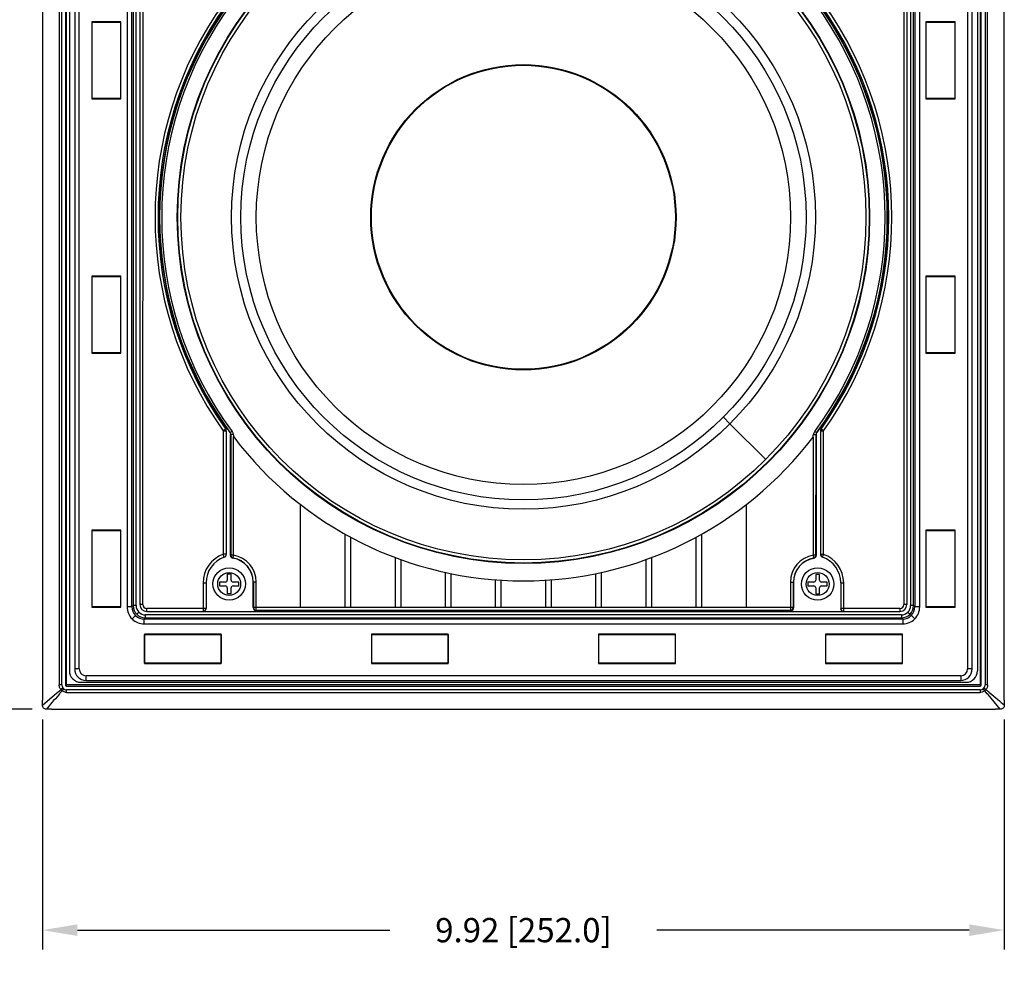
# Model space of a CAD drawing. Extents: x -1914.4 to -1831.1, y -3251.3 to -3193.3.
# Drawn here: x -1904.5 to -1894.3, y -3221.3 to -3211.5 of the extents above; entities that cross this region are included whole.
import ezdxf

# ---------------------------------------------------------------- set-up
doc = ezdxf.new("R2010")
doc.units = 0
doc.header["$LTSCALE"] = 0.75
doc.header["$MEASUREMENT"] = 0
doc.header["$PDMODE"] = 35
doc.layers.get('0').update_dxf_attribs({"linetype": 'CONTINUOUS'})
doc.layers.get('Defpoints').update_dxf_attribs({"linetype": 'CONTINUOUS'})
doc.styles.get("Standard").update_dxf_attribs({"font": 'romans.shx'})
doc.dimstyles.get("Standard").update_dxf_attribs({"dimscale": 2, "dimtxt": 0.125, "dimasz": 0.18, "dimexe": 0.1, "dimexo": 0.1, "dimgap": 0.09, "dimtad": 0, "dimtih": 1, "dimtoh": 1, "dimzin": 0, "dimdsep": 46, "dimtxsty": 'STANDARD', "dimcen": 0, "dimclrd": 1, "dimclre": 1, "dimclrt": 4, "dimadec": 0, "dimazin": 0, "dimtfac": 1, "dimtmove": 0, "dimatfit": 3, "dimfxl": 1, "dimtolj": 1, "dimtzin": 0, "dimarcsym": 0})

# ---------------------------------------------------------------- blocks, each defined once
blk = doc.blocks.new('*D17')
at = {"color": 1, "lineweight": -2}
for p, q in [((-1904.346, -3202.625), (-1907.389, -3202.625)), ((-1907.189, -3202.985), (-1907.189, -3210.257)), ((-1907.189, -3218.269), (-1907.189, -3210.998)), ((-1904.346, -3218.629), (-1907.389, -3218.629))]:
    blk.add_line(p, q, dxfattribs=at)
at = {"color": 1}
for points in [[(-1907.249, -3202.985), (-1907.129, -3202.985), (-1907.189, -3202.625)], [(-1907.249, -3218.269), (-1907.129, -3218.269), (-1907.189, -3218.629)]]:
    blk.add_solid(points, dxfattribs=at)
at = {"layer": 'Defpoints', "color": 0}
for p in [(-1904.146, -3202.625), (-1907.189, -3218.629), (-1904.146, -3218.629)]:
    blk.add_point(p, dxfattribs=at)
at = {"color": 4, "insert": (-1907.189, -3210.627), "char_height": 0.25, "attachment_point": 5}
blk.add_mtext('\\A1;16.00 [406.5]', dxfattribs=at)
blk = doc.blocks.new('*D18')
at = {"color": 1, "lineweight": -2}
for p, q in [((-1904.238, -3218.737), (-1904.238, -3221.11)), ((-1894.317, -3218.737), (-1894.317, -3221.11)), ((-1903.878, -3220.91), (-1900.654, -3220.91)), ((-1894.677, -3220.91), (-1897.901, -3220.91))]:
    blk.add_line(p, q, dxfattribs=at)
at = {"color": 1}
for points in [[(-1903.878, -3220.85), (-1903.878, -3220.97), (-1904.238, -3220.91)], [(-1894.677, -3220.85), (-1894.677, -3220.97), (-1894.317, -3220.91)]]:
    blk.add_solid(points, dxfattribs=at)
at = {"layer": 'Defpoints', "color": 0}
for p in [(-1904.238, -3218.537), (-1894.317, -3218.537), (-1894.317, -3220.91)]:
    blk.add_point(p, dxfattribs=at)
at = {"color": 4, "insert": (-1899.277, -3220.91), "char_height": 0.25, "attachment_point": 5}
blk.add_mtext('\\A1;9.92 [252.0]', dxfattribs=at)

msp = doc.modelspace()

# ---------------------------------------------------------------- linework, layer by layer
at = {"color": 7, "linetype": 'Continuous'}
for p, q in [((-1904.238, -3202.718), (-1904.238, -3218.537)), ((-1894.317, -3218.537), (-1894.317, -3202.718)), ((-1904.067, -3202.873), (-1904.067, -3218.381)), ((-1904.041, -3218.381), (-1904.041, -3202.873)), ((-1904.002, -3202.873), (-1904.002, -3218.381)), ((-1903.99, -3218.393), (-1903.99, -3202.861)), ((-1894.565, -3202.861), (-1894.565, -3218.393)), ((-1894.553, -3218.381), (-1894.553, -3202.873)), ((-1894.514, -3202.873), (-1894.514, -3218.381)), ((-1894.488, -3218.381), (-1894.488, -3202.873)), ((-1903.962, -3203.019), (-1903.962, -3218.235)), ((-1903.907, -3203.039), (-1903.907, -3218.216)), ((-1903.86, -3218.216), (-1903.86, -3203.039)), ((-1894.695, -3203.039), (-1894.695, -3218.216)), ((-1894.647, -3218.216), (-1894.647, -3203.039)), ((-1894.592, -3203.019), (-1894.592, -3218.235)), ((-1903.366, -3203.679), (-1903.366, -3217.576)), ((-1903.316, -3217.576), (-1903.316, -3203.679)), ((-1895.239, -3203.679), (-1895.239, -3217.576)), ((-1895.189, -3217.576), (-1895.189, -3203.679)), ((-1903.303, -3203.692), (-1903.303, -3217.563)), ((-1903.273, -3217.563), (-1903.273, -3203.692)), ((-1903.233, -3203.701), (-1903.234, -3217.552)), ((-1895.32, -3203.702), (-1895.321, -3217.552)), ((-1895.282, -3203.692), (-1895.282, -3217.563)), ((-1895.252, -3217.563), (-1895.252, -3203.692)), ((-1903.203, -3217.552), (-1903.202, -3210.906)), ((-1895.352, -3210.907), (-1895.353, -3217.552)), ((-1903.731, -3211.542), (-1903.731, -3212.335)), ((-1903.43, -3211.542), (-1903.731, -3211.542)), ((-1903.728, -3212.332), (-1903.728, -3211.545)), ((-1903.728, -3211.545), (-1903.433, -3211.545)), ((-1903.433, -3211.545), (-1903.433, -3212.332)), ((-1903.43, -3212.335), (-1903.43, -3211.542)), ((-1894.824, -3211.542), (-1895.125, -3211.542)), ((-1895.125, -3211.542), (-1895.125, -3212.335)), ((-1895.122, -3211.545), (-1894.827, -3211.545)), ((-1895.122, -3212.332), (-1895.122, -3211.545)), ((-1894.827, -3211.545), (-1894.827, -3212.332)), ((-1894.824, -3212.335), (-1894.824, -3211.542)), ((-1903.731, -3212.335), (-1903.43, -3212.335)), ((-1903.433, -3212.332), (-1903.728, -3212.332)), ((-1895.125, -3212.335), (-1894.824, -3212.335)), ((-1894.827, -3212.332), (-1895.122, -3212.332)), ((-1903.731, -3214.164), (-1903.731, -3214.957)), ((-1903.43, -3214.164), (-1903.731, -3214.164)), ((-1903.728, -3214.954), (-1903.728, -3214.167)), ((-1903.728, -3214.167), (-1903.433, -3214.167)), ((-1903.433, -3214.167), (-1903.433, -3214.954)), ((-1903.43, -3214.957), (-1903.43, -3214.164)), ((-1894.824, -3214.164), (-1895.125, -3214.164)), ((-1895.125, -3214.164), (-1895.125, -3214.957)), ((-1895.122, -3214.167), (-1894.827, -3214.167)), ((-1895.122, -3214.954), (-1895.122, -3214.167)), ((-1894.827, -3214.167), (-1894.827, -3214.954)), ((-1894.824, -3214.957), (-1894.824, -3214.164)), ((-1903.731, -3214.957), (-1903.43, -3214.957)), ((-1903.433, -3214.954), (-1903.728, -3214.954)), ((-1895.125, -3214.957), (-1894.824, -3214.957)), ((-1894.827, -3214.954), (-1895.122, -3214.954)), ((-1897.214, -3215.618), (-1897.146, -3215.686)), ((-1902.348, -3215.742), (-1902.374, -3215.76)), ((-1902.374, -3215.76), (-1902.343, -3215.76)), ((-1902.374, -3215.76), (-1902.374, -3217.033)), ((-1902.343, -3215.76), (-1902.343, -3217.033)), ((-1902.284, -3215.767), (-1902.302, -3215.78)), ((-1896.777, -3216.055), (-1897.146, -3215.686)), ((-1896.254, -3215.781), (-1896.271, -3215.768)), ((-1896.213, -3215.761), (-1896.181, -3215.761)), ((-1896.213, -3215.761), (-1896.213, -3217.034)), ((-1896.181, -3215.761), (-1896.207, -3215.743)), ((-1896.181, -3217.034), (-1896.181, -3215.761)), ((-1902.302, -3215.78), (-1902.304, -3215.781)), ((-1902.3, -3215.796), (-1902.297, -3215.795)), ((-1902.3, -3217.045), (-1902.3, -3215.796)), ((-1902.297, -3215.795), (-1902.272, -3215.795)), ((-1902.297, -3215.795), (-1902.297, -3217.043)), ((-1902.267, -3217.043), (-1902.267, -3215.823)), ((-1896.288, -3215.824), (-1896.289, -3217.043)), ((-1896.283, -3215.796), (-1896.258, -3215.796)), ((-1896.259, -3217.043), (-1896.258, -3215.796)), ((-1896.258, -3215.796), (-1896.256, -3215.797)), ((-1896.256, -3215.797), (-1896.256, -3217.045)), ((-1896.251, -3215.782), (-1896.254, -3215.781)), ((-1901.578, -3217.581), (-1901.578, -3216.52)), ((-1896.978, -3216.521), (-1896.978, -3217.581)), ((-1903.43, -3216.786), (-1903.731, -3216.786)), ((-1903.731, -3216.786), (-1903.731, -3217.579)), ((-1903.728, -3216.789), (-1903.433, -3216.789)), ((-1903.728, -3217.576), (-1903.728, -3216.789)), ((-1903.433, -3216.789), (-1903.433, -3217.576)), ((-1903.43, -3217.579), (-1903.43, -3216.786)), ((-1894.824, -3216.786), (-1895.125, -3216.786)), ((-1895.125, -3216.786), (-1895.125, -3217.579)), ((-1895.122, -3216.789), (-1894.827, -3216.789)), ((-1895.122, -3217.576), (-1895.122, -3216.789)), ((-1894.827, -3216.789), (-1894.827, -3217.576)), ((-1894.824, -3217.579), (-1894.824, -3216.786)), ((-1901.115, -3217.581), (-1901.115, -3216.827)), ((-1901.06, -3216.857), (-1901.06, -3217.581)), ((-1897.495, -3217.581), (-1897.495, -3216.857)), ((-1897.44, -3216.827), (-1897.44, -3217.581)), ((-1902.343, -3217.033), (-1902.374, -3217.033)), ((-1902.364, -3217.063), (-1902.374, -3217.033)), ((-1902.297, -3217.043), (-1902.3, -3217.045)), ((-1902.267, -3217.043), (-1902.297, -3217.043)), ((-1902.272, -3217.072), (-1902.267, -3217.043)), ((-1900.598, -3217.581), (-1900.598, -3217.068)), ((-1900.543, -3217.088), (-1900.543, -3217.581)), ((-1898.012, -3217.581), (-1898.012, -3217.088)), ((-1897.957, -3217.068), (-1897.957, -3217.581)), ((-1896.259, -3217.043), (-1896.289, -3217.043)), ((-1896.289, -3217.043), (-1896.284, -3217.073)), ((-1896.256, -3217.045), (-1896.259, -3217.043)), ((-1896.181, -3217.034), (-1896.213, -3217.034)), ((-1896.192, -3217.064), (-1896.181, -3217.034)), ((-1902.293, -3217.239), (-1902.333, -3217.239)), ((-1902.333, -3217.239), (-1902.333, -3217.299)), ((-1902.293, -3217.299), (-1902.293, -3217.239)), ((-1900.081, -3217.581), (-1900.081, -3217.221)), ((-1900.026, -3217.232), (-1900.026, -3217.581)), ((-1899.564, -3217.581), (-1899.564, -3217.297)), ((-1898.992, -3217.297), (-1898.992, -3217.581)), ((-1898.53, -3217.581), (-1898.529, -3217.233)), ((-1898.474, -3217.221), (-1898.475, -3217.581)), ((-1896.222, -3217.24), (-1896.262, -3217.24)), ((-1896.262, -3217.24), (-1896.262, -3217.3)), ((-1896.222, -3217.3), (-1896.222, -3217.24)), ((-1902.583, -3217.327), (-1902.551, -3217.327)), ((-1902.583, -3217.327), (-1902.583, -3217.623)), ((-1902.551, -3217.327), (-1902.551, -3217.591)), ((-1902.353, -3217.319), (-1902.413, -3217.319)), ((-1902.413, -3217.319), (-1902.413, -3217.359)), ((-1902.413, -3217.359), (-1902.353, -3217.359)), ((-1902.333, -3217.379), (-1902.333, -3217.439)), ((-1902.293, -3217.439), (-1902.293, -3217.379)), ((-1902.213, -3217.319), (-1902.273, -3217.319)), ((-1902.273, -3217.359), (-1902.213, -3217.359)), ((-1902.213, -3217.359), (-1902.213, -3217.319)), ((-1902.066, -3217.318), (-1902.033, -3217.318)), ((-1902.066, -3217.583), (-1902.066, -3217.318)), ((-1902.063, -3217.318), (-1902.063, -3217.581)), ((-1902.033, -3217.611), (-1902.033, -3217.318)), ((-1899.509, -3217.301), (-1899.509, -3217.581)), ((-1899.047, -3217.581), (-1899.047, -3217.301)), ((-1896.522, -3217.319), (-1896.49, -3217.319)), ((-1896.522, -3217.319), (-1896.522, -3217.611)), ((-1896.492, -3217.581), (-1896.492, -3217.319)), ((-1896.49, -3217.319), (-1896.49, -3217.584)), ((-1896.282, -3217.32), (-1896.342, -3217.32)), ((-1896.342, -3217.32), (-1896.342, -3217.36)), ((-1896.342, -3217.36), (-1896.282, -3217.36)), ((-1896.262, -3217.38), (-1896.262, -3217.44)), ((-1896.222, -3217.44), (-1896.222, -3217.38)), ((-1896.142, -3217.32), (-1896.202, -3217.32)), ((-1896.202, -3217.36), (-1896.142, -3217.36)), ((-1896.142, -3217.36), (-1896.142, -3217.32)), ((-1896.004, -3217.328), (-1895.973, -3217.328)), ((-1896.004, -3217.328), (-1896.004, -3217.592)), ((-1895.973, -3217.623), (-1895.973, -3217.328)), ((-1902.333, -3217.439), (-1902.293, -3217.439)), ((-1896.262, -3217.44), (-1896.222, -3217.44)), ((-1903.731, -3217.579), (-1903.43, -3217.579)), ((-1903.433, -3217.576), (-1903.728, -3217.576)), ((-1903.316, -3217.576), (-1903.366, -3217.576)), ((-1903.316, -3217.576), (-1903.303, -3217.563)), ((-1903.273, -3217.563), (-1903.303, -3217.563)), ((-1903.203, -3217.552), (-1903.234, -3217.552)), ((-1902.551, -3217.591), (-1903.164, -3217.591)), ((-1903.164, -3217.623), (-1903.164, -3217.591)), ((-1902.063, -3217.581), (-1902.066, -3217.583)), ((-1896.492, -3217.581), (-1902.063, -3217.581)), ((-1896.49, -3217.584), (-1896.492, -3217.581)), ((-1895.392, -3217.592), (-1896.004, -3217.592)), ((-1895.392, -3217.592), (-1895.392, -3217.623)), ((-1895.321, -3217.552), (-1895.353, -3217.552)), ((-1895.252, -3217.563), (-1895.282, -3217.563)), ((-1895.252, -3217.563), (-1895.239, -3217.576)), ((-1895.189, -3217.576), (-1895.239, -3217.576)), ((-1895.125, -3217.579), (-1894.824, -3217.579)), ((-1894.827, -3217.576), (-1895.122, -3217.576)), ((-1903.279, -3217.664), (-1903.315, -3217.7)), ((-1903.245, -3217.63), (-1903.266, -3217.651)), ((-1903.178, -3217.688), (-1903.191, -3217.701)), ((-1895.364, -3217.701), (-1903.191, -3217.701)), ((-1903.191, -3217.751), (-1903.191, -3217.701)), ((-1895.377, -3217.658), (-1903.178, -3217.658)), ((-1903.178, -3217.688), (-1903.178, -3217.658)), ((-1903.178, -3217.688), (-1895.377, -3217.688)), ((-1903.164, -3217.623), (-1895.392, -3217.623)), ((-1902.036, -3217.613), (-1902.033, -3217.611)), ((-1896.52, -3217.614), (-1902.036, -3217.613)), ((-1902.033, -3217.611), (-1896.522, -3217.611)), ((-1896.522, -3217.611), (-1896.52, -3217.614)), ((-1895.377, -3217.658), (-1895.377, -3217.688)), ((-1895.364, -3217.701), (-1895.377, -3217.688)), ((-1895.364, -3217.701), (-1895.364, -3217.751)), ((-1895.31, -3217.63), (-1895.288, -3217.651)), ((-1895.275, -3217.664), (-1895.24, -3217.7)), ((-1903.191, -3217.751), (-1895.364, -3217.751)), ((-1902.394, -3217.857), (-1903.188, -3217.857)), ((-1903.188, -3217.857), (-1903.188, -3218.158)), ((-1903.185, -3217.859), (-1902.397, -3217.859)), ((-1903.185, -3218.155), (-1903.185, -3217.859)), ((-1902.397, -3217.859), (-1902.397, -3218.155)), ((-1902.394, -3218.158), (-1902.394, -3217.857)), ((-1900.052, -3217.857), (-1900.845, -3217.857)), ((-1900.845, -3217.857), (-1900.845, -3218.158)), ((-1900.842, -3217.859), (-1900.055, -3217.859)), ((-1900.842, -3218.155), (-1900.842, -3217.859)), ((-1900.055, -3217.859), (-1900.055, -3218.155)), ((-1900.052, -3218.158), (-1900.052, -3217.857)), ((-1897.709, -3217.857), (-1898.503, -3217.857)), ((-1898.503, -3217.857), (-1898.503, -3218.158)), ((-1898.5, -3217.859), (-1897.712, -3217.859)), ((-1898.5, -3218.155), (-1898.5, -3217.859)), ((-1897.712, -3217.859), (-1897.712, -3218.155)), ((-1897.709, -3218.158), (-1897.709, -3217.857)), ((-1895.367, -3217.857), (-1896.16, -3217.857)), ((-1896.16, -3217.857), (-1896.16, -3218.158)), ((-1896.157, -3217.859), (-1895.37, -3217.859)), ((-1896.157, -3218.155), (-1896.157, -3217.859)), ((-1895.37, -3217.859), (-1895.37, -3218.155)), ((-1895.367, -3218.158), (-1895.367, -3217.857)), ((-1903.188, -3218.158), (-1902.394, -3218.158)), ((-1902.397, -3218.155), (-1903.185, -3218.155)), ((-1900.845, -3218.158), (-1900.052, -3218.158)), ((-1900.055, -3218.155), (-1900.842, -3218.155)), ((-1898.503, -3218.158), (-1897.709, -3218.158)), ((-1897.712, -3218.155), (-1898.5, -3218.155)), ((-1896.16, -3218.158), (-1895.367, -3218.158)), ((-1895.37, -3218.155), (-1896.157, -3218.155)), ((-1903.86, -3218.216), (-1903.907, -3218.216)), ((-1894.766, -3218.287), (-1903.789, -3218.287)), ((-1903.789, -3218.334), (-1903.789, -3218.287)), ((-1894.766, -3218.287), (-1894.766, -3218.334)), ((-1894.647, -3218.216), (-1894.695, -3218.216)), ((-1904.041, -3218.381), (-1904.067, -3218.381)), ((-1894.553, -3218.381), (-1904.002, -3218.381)), ((-1903.99, -3218.393), (-1894.565, -3218.393)), ((-1894.71, -3218.354), (-1903.844, -3218.354)), ((-1903.789, -3218.334), (-1894.766, -3218.334)), ((-1894.488, -3218.381), (-1894.514, -3218.381)), ((-1904.239, -3218.589), (-1904.09, -3218.462)), ((-1904.09, -3218.462), (-1904.081, -3218.455)), ((-1904.081, -3218.455), (-1904.048, -3218.428)), ((-1904.064, -3218.472), (-1904.072, -3218.482)), ((-1894.565, -3218.432), (-1903.99, -3218.432)), ((-1903.99, -3218.458), (-1903.99, -3218.432)), ((-1903.99, -3218.458), (-1894.565, -3218.458)), ((-1894.565, -3218.432), (-1894.565, -3218.458)), ((-1894.491, -3218.472), (-1894.518, -3218.44)), ((-1894.483, -3218.481), (-1894.491, -3218.472)), ((-1894.357, -3218.63), (-1894.483, -3218.481)), ((-1894.474, -3218.455), (-1894.464, -3218.463)), ((-1904.146, -3218.629), (-1894.409, -3218.629))]:
    msp.add_line(p, q, dxfattribs=at)
for centre, radius in [((-1899.277, -3213.556), 3.572), ((-1899.277, -3213.556), 3.567), ((-1899.277, -3213.557), 3.534), ((-1899.277, -3213.557), 3.012), ((-1899.277, -3213.557), 2.916), ((-1899.277, -3213.557), 2.756), ((-1899.277, -3213.557), 1.575), ((-1899.277, -3213.557), 1.568), ((-1902.313, -3217.339), 0.167), ((-1896.242, -3217.34), 0.167), ((-1902.313, -3217.339), 0.118), ((-1896.242, -3217.34), 0.118)]:
    msp.add_circle(centre, radius, dxfattribs=at)
for centre, radius, start, end in [((-1899.277, -3213.556), 3.801, 144.5435, 215.4471), ((-1899.277, -3213.556), 3.77, 144.5435, 215.4471), ((-1899.277, -3213.556), 3.757, 143.6684, 216.3221), ((-1899.277, -3213.556), 3.754, 143.6619, 216.3286), ((-1899.277, -3213.556), 3.732, 143.6554, 216.3352), ((-1899.277, -3213.556), 3.732, 323.6554, 36.3352), ((-1899.277, -3213.556), 3.754, 323.6554, 36.3352), ((-1899.277, -3213.556), 3.757, 323.6684, 36.3221), ((-1899.277, -3213.556), 3.77, 324.5435, 35.4471), ((-1899.277, -3213.556), 3.801, 324.5435, 35.4471), ((-1902.374, -3215.76), 0.0315, 359.9953, 35.4471), ((-1896.181, -3215.761), 0.0315, 144.5435, 179.9953), ((-1893.259, -3214.145), 9.163, 190.3756, 190.5532), ((-1899.277, -3213.556), 3.752, 217.1764, 322.8141), ((-1905.296, -3214.144), 9.162, 349.4374, 349.615), ((-1902.271, -3217.327), 0.311, 109.272, 179.9953), ((-1902.271, -3217.327), 0.28, 109.272, 179.9953), ((-1902.374, -3217.033), 0.0315, 289.272, 359.9953), ((-1902.27, -3217.045), 0.03, 179.978, 261.0486), ((-1902.267, -3217.043), 0.03, 180.0003, 260.571), ((-1901.322, -3218.073), 1.38, 133.5146, 133.6516), ((-1902.313, -3217.318), 0.247, 359.9953, 81.0313), ((-1902.313, -3217.318), 0.249, 359.9953, 80.5707), ((-1902.313, -3217.318), 0.279, 359.9953, 80.5707), ((-1896.243, -3217.319), 0.279, 99.4198, 179.9953), ((-1896.243, -3217.319), 0.249, 99.4198, 179.9953), ((-1896.243, -3217.319), 0.247, 98.9592, 179.9953), ((-1896.289, -3217.043), 0.03, 279.4195, 359.9903), ((-1897.234, -3218.073), 1.38, 46.3373, 46.4743), ((-1896.286, -3217.045), 0.03, 278.9417, 0.0128), ((-1896.181, -3217.034), 0.0315, 179.9953, 250.7185), ((-1896.284, -3217.328), 0.28, 359.9953, 70.7185), ((-1896.284, -3217.328), 0.311, 359.9953, 70.7185), ((-1902.353, -3217.299), 0.02, 270, 0), ((-1902.273, -3217.299), 0.02, 180, 270), ((-1896.282, -3217.3), 0.02, 270, 0), ((-1896.202, -3217.3), 0.02, 180, 270), ((-1902.353, -3217.379), 0.02, 0, 90), ((-1902.273, -3217.379), 0.02, 90, 180), ((-1896.282, -3217.38), 0.02, 0, 90), ((-1896.202, -3217.38), 0.02, 90, 180), ((-1903.191, -3217.576), 0.175, 179.9974, 270.0026), ((-1903.191, -3217.576), 0.125, 179.9891, 270.0109), ((-1903.178, -3217.563), 0.125, 180.0031, 269.9969), ((-1903.178, -3217.563), 0.095, 179.9978, 270.0022), ((-1903.164, -3217.552), 0.0709, 179.9953, 269.9953), ((-1903.164, -3217.552), 0.0394, 179.9953, 269.9953), ((-1902.583, -3217.591), 0.0315, 269.9953, 359.9953), ((-1902.033, -3217.581), 0.03, 180.0162, 269.9743), ((-1896.522, -3217.581), 0.03, 270.0162, 359.9743), ((-1895.973, -3217.592), 0.0315, 179.9953, 269.9953), ((-1895.392, -3217.552), 0.0709, 269.9953, 359.9953), ((-1895.392, -3217.552), 0.0394, 269.9953, 359.9953), ((-1895.377, -3217.563), 0.125, 270.0031, 359.9969), ((-1895.377, -3217.563), 0.095, 269.9978, 0.0022), ((-1895.364, -3217.576), 0.175, 269.9974, 0.0026), ((-1895.364, -3217.576), 0.125, 269.9891, 0.0109), ((-1903.844, -3218.235), 0.118, 180, 270), ((-1903.789, -3218.216), 0.118, 180, 270), ((-1903.789, -3218.216), 0.0709, 180.0136, 270.0059), ((-1894.766, -3218.216), 0.118, 270, 0), ((-1894.766, -3218.216), 0.0709, 270.0137, 0.0041), ((-1894.71, -3218.235), 0.118, 270, 0), ((-1903.99, -3218.381), 0.0512, 180, 270), ((-1903.99, -3218.381), 0.0118, 180, 270), ((-1894.565, -3218.381), 0.0512, 270, 0), ((-1894.565, -3218.381), 0.0118, 270, 0), ((-1903.936, -3218.327), 0.151, 221.7966, 223.9511), ((-1903.933, -3218.325), 0.154, 223.9439, 226.0561), ((-1903.935, -3218.327), 0.151, 226.0489, 228.2034), ((-1894.619, -3218.327), 0.151, 311.7966, 313.9511), ((-1894.621, -3218.325), 0.154, 313.9439, 316.0561), ((-1894.619, -3218.327), 0.151, 316.0489, 318.2034), ((-1906.089, -3218.536), 1.851, 358.3545, 359.9812), ((-1892.466, -3218.536), 1.851, 180.0188, 181.6455), ((-1904.145, -3220.48), 1.851, 90.0188, 91.6455), ((-1894.41, -3220.48), 1.851, 88.3545, 89.9812)]:
    msp.add_arc(centre, radius, start, end, dxfattribs=at)
for centre, major_axis, start_param, end_param in [((-1902.036, -3217.583), (0.0212, 0.0212), 2.356347, 3.926839), ((-1896.52, -3217.584), (-0.0212, 0.0212), -3.926839, -2.356347)]:
    msp.add_ellipse(centre, major_axis=major_axis, ratio=0.999695, start_param=start_param, end_param=end_param, dxfattribs=at)
for points in [[(-1902.284, -3215.767), (-1902.278, -3215.775), (-1902.274, -3215.785), (-1902.272, -3215.795)], [(-1896.283, -3215.796), (-1896.281, -3215.786), (-1896.277, -3215.776), (-1896.271, -3215.768)], [(-1902.304, -3215.781), (-1902.301, -3215.785), (-1902.3, -3215.791), (-1902.3, -3215.796)], [(-1902.297, -3215.795), (-1902.297, -3215.79), (-1902.299, -3215.785), (-1902.302, -3215.78)], [(-1896.254, -3215.781), (-1896.257, -3215.785), (-1896.258, -3215.79), (-1896.258, -3215.796)], [(-1896.256, -3215.797), (-1896.256, -3215.791), (-1896.254, -3215.786), (-1896.251, -3215.782)], [(-1904.059, -3218.413), (-1904.064, -3218.404), (-1904.067, -3218.392), (-1904.067, -3218.381)], [(-1894.496, -3218.413), (-1894.499, -3218.419), (-1894.502, -3218.423), (-1894.506, -3218.428)], [(-1903.99, -3218.458), (-1904.001, -3218.458), (-1904.012, -3218.455), (-1904.022, -3218.45)], [(-1894.518, -3218.44), (-1894.523, -3218.444), (-1894.527, -3218.447), (-1894.532, -3218.45)]]:
    msp.add_open_spline(points, degree=3, dxfattribs=at)
for points, knots in [([(-1904.048, -3218.428), (-1904.049, -3218.426), (-1904.053, -3218.422), (-1904.057, -3218.417), (-1904.059, -3218.413)], [0, 0, 0, 0, 0.253303, 1, 1, 1, 1]), ([(-1904.029, -3218.415), (-1904.029, -3218.414), (-1904.03, -3218.414), (-1904.034, -3218.416), (-1904.037, -3218.418), (-1904.039, -3218.42)], [0, 0, 0, 0, 0.089058, 0.281973, 1, 1, 1, 1]), ([(-1894.506, -3218.428), (-1894.508, -3218.426), (-1894.512, -3218.422), (-1894.518, -3218.418), (-1894.522, -3218.415), (-1894.526, -3218.414), (-1894.526, -3218.415)], [0, 0, 0, 0, 0.339039, 0.676829, 0.909592, 1, 1, 1, 1]), ([(-1894.488, -3218.381), (-1894.488, -3218.384), (-1894.488, -3218.395), (-1894.492, -3218.406), (-1894.496, -3218.413)], [0, 0, 0, 0, 0.251664, 1, 1, 1, 1]), ([(-1904.072, -3218.482), (-1904.095, -3218.509), (-1904.137, -3218.558), (-1904.179, -3218.608), (-1904.198, -3218.63)], [0, 0, 0, 0, 0.549899, 1, 1, 1, 1]), ([(-1904.036, -3218.44), (-1904.039, -3218.442), (-1904.048, -3218.453), (-1904.057, -3218.464), (-1904.064, -3218.472)], [0, 0, 0, 0, 0.25183, 1, 1, 1, 1]), ([(-1904.039, -3218.42), (-1904.04, -3218.421), (-1904.043, -3218.423), (-1904.046, -3218.426), (-1904.048, -3218.428)], [0, 0, 0, 0, 0.256871, 1, 1, 1, 1]), ([(-1904.029, -3218.431), (-1904.029, -3218.431), (-1904.032, -3218.435), (-1904.034, -3218.438), (-1904.036, -3218.44)], [0, 0, 0, 0, 0.256871, 1, 1, 1, 1]), ([(-1904.022, -3218.45), (-1904.026, -3218.448), (-1904.031, -3218.444), (-1904.035, -3218.441), (-1904.036, -3218.44)], [0, 0, 0, 0, 0.746697, 1, 1, 1, 1]), ([(-1904.024, -3218.42), (-1904.023, -3218.42), (-1904.023, -3218.421), (-1904.025, -3218.425), (-1904.027, -3218.428), (-1904.029, -3218.431)], [0, 0, 0, 0, 0.089058, 0.281973, 1, 1, 1, 1]), ([(-1894.532, -3218.45), (-1894.54, -3218.454), (-1894.551, -3218.457), (-1894.562, -3218.458), (-1894.565, -3218.458)], [0, 0, 0, 0, 0.748336, 1, 1, 1, 1]), ([(-1894.518, -3218.44), (-1894.52, -3218.438), (-1894.524, -3218.434), (-1894.528, -3218.427), (-1894.531, -3218.423), (-1894.532, -3218.42), (-1894.531, -3218.42)], [0, 0, 0, 0, 0.339039, 0.676829, 0.909592, 1, 1, 1, 1]), ([(-1894.506, -3218.428), (-1894.504, -3218.43), (-1894.493, -3218.439), (-1894.482, -3218.448), (-1894.474, -3218.455)], [0, 0, 0, 0, 0.25183, 1, 1, 1, 1]), ([(-1894.464, -3218.463), (-1894.437, -3218.486), (-1894.388, -3218.528), (-1894.338, -3218.57), (-1894.316, -3218.589)], [0, 0, 0, 0, 0.549899, 1, 1, 1, 1]), ([(-1904.198, -3218.63), (-1904.204, -3218.63), (-1904.214, -3218.629), (-1904.229, -3218.62), (-1904.237, -3218.606), (-1904.239, -3218.595), (-1904.239, -3218.589)], [0, 0, 0, 0, 0.250092, 0.500053, 0.749966, 1, 1, 1, 1]), ([(-1894.316, -3218.589), (-1894.316, -3218.595), (-1894.317, -3218.606), (-1894.326, -3218.62), (-1894.34, -3218.629), (-1894.351, -3218.63), (-1894.357, -3218.63)], [0, 0, 0, 0, 0.250092, 0.500053, 0.749966, 1, 1, 1, 1])]:
    msp.add_open_spline(points, degree=3, knots=knots, dxfattribs=at)

# ---------------------------------------------------------------- dimensions: what is measured, and where the dimension line sits
dim = msp.add_linear_dim(base=(-1907.189, -3218.629), p1=(-1904.146, -3202.625), p2=(-1904.146, -3218.629), angle=90, dimstyle='Standard')
dim.commit()
dim.dimension.update_dxf_attribs({"geometry": '*D17', "text_midpoint": (-1907.189, -3210.627)})
dim = msp.add_linear_dim(base=(-1894.317, -3220.91), p1=(-1904.238, -3218.537), p2=(-1894.317, -3218.537), dimstyle='Standard')
dim.commit()
dim.dimension.update_dxf_attribs({"geometry": '*D18', "text_midpoint": (-1899.277, -3220.91)})

doc.saveas('drawing.dxf')
